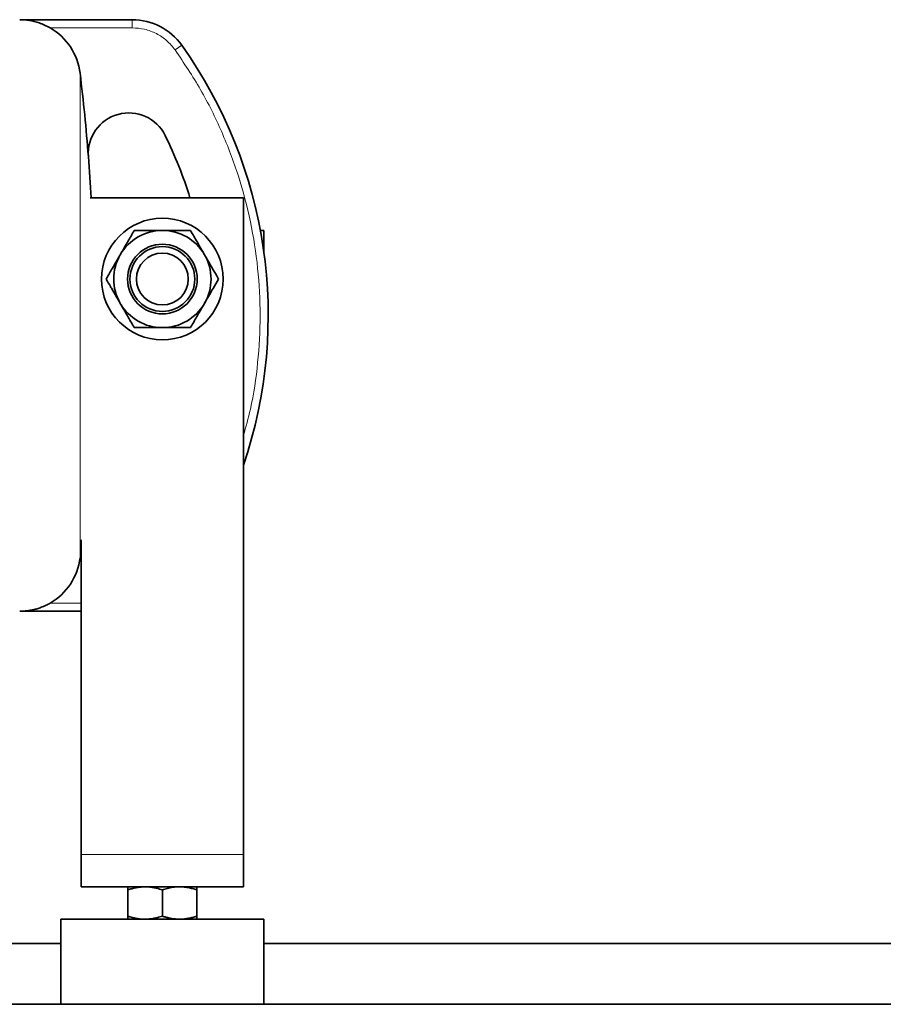
# Model space of a CAD drawing. Units: millimetres. Extents: x 382 to 6864, y 268 to 4916.
# Drawn here: x 2608 to 2821, y 2784 to 3027 of the extents above; entities that cross this region are included whole.
import ezdxf

# ---------------------------------------------------------------- set-up
doc = ezdxf.new("R2010")
doc.units = ezdxf.units.MM

msp = doc.modelspace()

# ---------------------------------------------------------------- linework, layer by layer
at = {"color": 7, "linetype": 'Continuous', "lineweight": 35}
for p, q in [((2636.19, 3027.06), (2608.44, 3027.06)), ((2663.62, 2983.06), (2625.85, 2983.06)), ((2663.62, 2821.06), (2663.62, 2983.06)), ((2667.79, 2975.06), (2668.62, 2975.06)), ((2668.62, 2975.06), (2668.62, 2969.96)), ((2623.62, 2898.73), (2623.62, 2821.06)), ((2608.44, 2881.06), (2623.62, 2881.06)), ((2623.62, 2813.06), (2623.62, 2821.06)), ((2663.62, 2821.06), (2663.62, 2813.06)), ((2663.62, 2813.06), (2623.62, 2813.06)), ((2635.12, 2812.3), (2635.12, 2805.82)), ((2643.62, 2812.3), (2643.62, 2805.82)), ((2652.12, 2812.3), (2652.12, 2805.82)), ((2618.62, 2805.06), (2618.62, 2784.06)), ((2668.62, 2805.06), (2618.62, 2805.06)), ((2668.62, 2784.06), (2668.62, 2805.06)), ((1214.92, 2799.06), (2618.62, 2799.06)), ((2668.62, 2799.06), (3114.92, 2799.06)), ((1214.92, 2784.06), (2618.62, 2784.06)), ((2668.62, 2784.06), (2618.62, 2784.06)), ((2668.62, 2784.06), (3114.92, 2784.06))]:
    msp.add_line(p, q, dxfattribs=at)
at = {"color": 8, "linetype": 'Continuous', "lineweight": 18}
for p, q in [((2636.19, 3025.06), (2636.19, 3027.06)), ((2636.19, 3025.06), (2615.92, 3025.06)), ((2646.78, 3019.6), (2648.41, 3020.76)), ((2623.33, 2894.27), (2623.33, 3013.86)), ((2615.92, 2883.06), (2623.62, 2883.06)), ((2623.62, 2821.06), (2663.62, 2821.06))]:
    msp.add_line(p, q, dxfattribs=at)
at = {"color": 7, "linetype": 'Continuous', "lineweight": 35}
for radius in [15, 8.6, 8, 6.4]:
    msp.add_circle((2643.62, 2963.06), radius, dxfattribs=at)
for centre, radius, start, end in [((2636.19, 3012.06), 15, 35.4505, 90), ((2608.44, 3012.06), 15, 6.8683, 60.0736), ((2554.72, 2954.06), 115, 341.2478, 35.4505), ((2126.92, 2954.06), 500, 4.4984, 6.8683), ((2635.35, 2994.06), 10, 26.3878, 184.4984), ((2554.72, 2954.06), 100, 16.858, 26.3878), ((2126.92, 2954.06), 500, 3.325, 4.4984), ((2643.62, 2963.06), 12, 90, 150), ((2643.62, 2963.06), 12, 30, 90), ((2643.62, 2963.06), 12, 150, 210), ((2643.62, 2963.06), 12, 330, 30), ((2643.62, 2963.06), 12, 210, 270), ((2643.62, 2963.06), 12, 270, 330), ((2608.44, 2896.06), 15, 299.9264, 353.1317)]:
    msp.add_arc(centre, radius, start, end, dxfattribs=at)
for points, knots in [([(2608.44, 3027.06), (2608.45, 3027.06), (2609.24, 3027.06), (2610.85, 3026.93), (2613.37, 3026.34), (2615.03, 3025.51), (2615.92, 3025.06)], [0, 0, 0, 0, 0.003021, 0.313648, 0.632291, 1, 1, 1, 1]), ([(2633.23, 2969.06), (2633.31, 2969.21), (2633.66, 2969.81), (2634.28, 2970.89), (2635.09, 2972.29), (2635.9, 2973.68), (2636.43, 2974.6), (2636.69, 2975.06)], [0, 0, 0, 0, 0.070064, 0.299819, 0.530836, 0.765028, 1, 1, 1, 1]), ([(2636.69, 2975.06), (2637.12, 2975.06), (2637.96, 2975.06), (2639.26, 2975.06), (2640.57, 2975.06), (2642.02, 2975.06), (2643.04, 2975.06), (2643.62, 2975.06)], [0, 0, 0, 0, 0.187586, 0.375504, 0.564711, 0.754503, 1, 1, 1, 1]), ([(2643.62, 2975.06), (2644.07, 2975.06), (2644.97, 2975.06), (2646.31, 2975.06), (2647.66, 2975.06), (2649.08, 2975.06), (2650.03, 2975.06), (2650.55, 2975.06)], [0, 0, 0, 0, 0.191156, 0.383082, 0.577092, 0.771674, 1, 1, 1, 1]), ([(2650.55, 2975.06), (2650.83, 2974.58), (2651.39, 2973.61), (2652.25, 2972.12), (2653.12, 2970.6), (2653.72, 2969.58), (2654.01, 2969.06)], [0, 0, 0, 0, 0.247269, 0.495363, 0.746874, 1, 1, 1, 1]), ([(2629.76, 2963.06), (2630.21, 2963.83), (2630.95, 2965.12), (2631.95, 2966.85), (2632.66, 2968.08), (2633.07, 2968.78), (2633.23, 2969.06)], [0, 0, 0, 0, 0.391633, 0.654891, 0.862125, 1, 1, 1, 1]), ([(2654.01, 2969.06), (2654.09, 2968.92), (2654.32, 2968.53), (2654.95, 2967.44), (2655.67, 2966.19), (2656.6, 2964.58), (2657.13, 2963.67), (2657.48, 2963.06)], [0, 0, 0, 0, 0.070069, 0.194658, 0.533579, 0.690764, 1, 1, 1, 1]), ([(2633.23, 2957.06), (2633.15, 2957.21), (2632.92, 2957.6), (2632.29, 2958.68), (2631.57, 2959.94), (2630.64, 2961.54), (2630.11, 2962.46), (2629.76, 2963.06)], [0, 0, 0, 0, 0.070069, 0.194658, 0.533579, 0.690764, 1, 1, 1, 1]), ([(2657.48, 2963.06), (2657.03, 2962.29), (2656.29, 2961.01), (2655.29, 2959.28), (2654.58, 2958.04), (2654.17, 2957.34), (2654.01, 2957.06)], [0, 0, 0, 0, 0.391633, 0.654891, 0.862125, 1, 1, 1, 1]), ([(2636.69, 2951.06), (2636.41, 2951.55), (2635.85, 2952.52), (2634.99, 2954.01), (2634.12, 2955.52), (2633.52, 2956.55), (2633.23, 2957.06)], [0, 0, 0, 0, 0.247269, 0.495363, 0.746874, 1, 1, 1, 1]), ([(2654.01, 2957.06), (2653.93, 2956.92), (2653.58, 2956.31), (2652.96, 2955.24), (2652.15, 2953.84), (2651.34, 2952.44), (2650.81, 2951.52), (2650.55, 2951.06)], [0, 0, 0, 0, 0.070064, 0.299819, 0.530836, 0.765028, 1, 1, 1, 1]), ([(2643.62, 2951.06), (2643.04, 2951.06), (2642.03, 2951.06), (2640.58, 2951.06), (2639.28, 2951.06), (2637.98, 2951.06), (2637.12, 2951.06), (2636.69, 2951.06)], [0, 0, 0, 0, 0.2454966, 0.432813, 0.6207372, 0.8101789, 1, 1, 1, 1]), ([(2650.55, 2951.06), (2650.03, 2951.06), (2649.08, 2951.06), (2647.68, 2951.06), (2646.34, 2951.06), (2644.99, 2951.06), (2644.08, 2951.06), (2643.62, 2951.06)], [0, 0, 0, 0, 0.228326, 0.419744, 0.611665, 0.805445, 1, 1, 1, 1]), ([(2615.92, 2883.06), (2615.6, 2882.89), (2615.06, 2882.59), (2614.15, 2882.19), (2613.24, 2881.84), (2612.26, 2881.55), (2611.35, 2881.34), (2610.37, 2881.18), (2609.41, 2881.08), (2608.72, 2881.06), (2608.45, 2881.06), (2608.44, 2881.06)], [0, 0, 0, 0, 0.136092, 0.228267, 0.368286, 0.503426, 0.619543, 0.731144, 0.890352, 0.996984, 1, 1, 1, 1]), ([(2639.37, 2813.06), (2639.27, 2813.06), (2638.84, 2813.06), (2638.08, 2813), (2637.08, 2812.84), (2636.1, 2812.61), (2635.45, 2812.41), (2635.12, 2812.3)], [0, 0, 0, 0, 0.0700536, 0.2998111, 0.5308303, 0.7650251, 1, 1, 1, 1]), ([(2635.12, 2812.3), (2635.12, 2812.33), (2635.12, 2812.42), (2635.12, 2812.55), (2635.12, 2812.68), (2635.12, 2812.78), (2635.12, 2812.89), (2635.12, 2812.98), (2635.12, 2813.03), (2635.12, 2813.06), (2635.12, 2813.06), (2635.12, 2813.06)], [0, 0, 0, 0, 0.052343, 0.209427, 0.307423, 0.40542, 0.503419, 0.701273, 0.800506, 0.899741, 1, 1, 1, 1]), ([(2643.62, 2812.3), (2643.16, 2812.45), (2642.36, 2812.7), (2641.18, 2812.93), (2640.22, 2813.05), (2639.61, 2813.06), (2639.37, 2813.06)], [0, 0, 0, 0, 0.329886, 0.579099, 0.831132, 1, 1, 1, 1]), ([(2647.87, 2813.06), (2647.77, 2813.06), (2647.45, 2813.06), (2646.91, 2813.03), (2646, 2812.92), (2644.89, 2812.7), (2644.03, 2812.43), (2643.62, 2812.3)], [0, 0, 0, 0, 0.070056, 0.223182, 0.376837, 0.706498, 1, 1, 1, 1]), ([(2652.12, 2812.3), (2651.78, 2812.41), (2651.09, 2812.63), (2650.04, 2812.87), (2648.96, 2813.03), (2648.23, 2813.05), (2647.87, 2813.06)], [0, 0, 0, 0, 0.2472686, 0.4953626, 0.746874, 1, 1, 1, 1]), ([(2652.12, 2813.06), (2652.12, 2813.06), (2652.12, 2813.04), (2652.12, 2812.94), (2652.12, 2812.79), (2652.12, 2812.58), (2652.12, 2812.4), (2652.12, 2812.3)], [0, 0, 0, 0, 0.19576, 0.392345, 0.591153, 0.790567, 1, 1, 1, 1]), ([(2635.12, 2805.82), (2635.46, 2805.71), (2636.15, 2805.5), (2637.21, 2805.26), (2638.28, 2805.09), (2639.01, 2805.07), (2639.37, 2805.06)], [0, 0, 0, 0, 0.247269, 0.495363, 0.746874, 1, 1, 1, 1]), ([(2635.12, 2805.06), (2635.12, 2805.06), (2635.12, 2805.07), (2635.12, 2805.09), (2635.12, 2805.15), (2635.12, 2805.23), (2635.12, 2805.34), (2635.12, 2805.44), (2635.12, 2805.57), (2635.12, 2805.7), (2635.12, 2805.8), (2635.12, 2805.82)], [0, 0, 0, 0, 0.097833, 0.195772, 0.293497, 0.491709, 0.591158, 0.690435, 0.790573, 0.947625, 1, 1, 1, 1]), ([(2639.37, 2805.06), (2639.47, 2805.06), (2639.93, 2805.07), (2640.59, 2805.12), (2641.48, 2805.25), (2642.45, 2805.46), (2643.19, 2805.69), (2643.62, 2805.82)], [0, 0, 0, 0, 0.070055, 0.316275, 0.464466, 0.689807, 1, 1, 1, 1]), ([(2643.62, 2805.82), (2643.91, 2805.73), (2644.45, 2805.56), (2645.49, 2805.3), (2646.62, 2805.1), (2647.49, 2805.07), (2647.87, 2805.06)], [0, 0, 0, 0, 0.210402, 0.390271, 0.737675, 1, 1, 1, 1]), ([(2647.87, 2805.06), (2647.97, 2805.06), (2648.4, 2805.07), (2649.16, 2805.12), (2650.16, 2805.28), (2651.14, 2805.51), (2651.79, 2805.72), (2652.12, 2805.82)], [0, 0, 0, 0, 0.070054, 0.299811, 0.53083, 0.765025, 1, 1, 1, 1]), ([(2652.12, 2805.82), (2652.12, 2805.73), (2652.12, 2805.55), (2652.12, 2805.34), (2652.12, 2805.18), (2652.12, 2805.08), (2652.12, 2805.07), (2652.12, 2805.06)], [0, 0, 0, 0, 0.209433, 0.405483, 0.602063, 0.800616, 1, 1, 1, 1])]:
    msp.add_open_spline(points, degree=3, knots=knots, dxfattribs=at)
at = {"color": 8, "linetype": 'Continuous', "lineweight": 18}
for points, knots in [([(2646.78, 3019.6), (2646.12, 3020.4), (2644.81, 3022), (2642.19, 3023.71), (2639.28, 3024.85), (2637.22, 3024.99), (2636.19, 3025.06)], [0, 0, 0, 0, 0.250004, 0.5, 0.749996, 1, 1, 1, 1]), ([(2663.62, 2924.44), (2664.23, 2926.59), (2665.88, 2932.48), (2667.29, 2942.42), (2667.93, 2954.06), (2667.32, 2965.72), (2665.53, 2977.24), (2662.55, 2988.53), (2658.42, 2999.44), (2653.25, 3009.91), (2648.93, 3016.37), (2646.78, 3019.6)], [0, 0, 0, 0, 0.067112, 0.183772, 0.300356, 0.416934, 0.533594, 0.650178, 0.766757, 0.883399, 1, 1, 1, 1])]:
    msp.add_open_spline(points, degree=3, knots=knots, dxfattribs=at)

doc.saveas('drawing.dxf')
